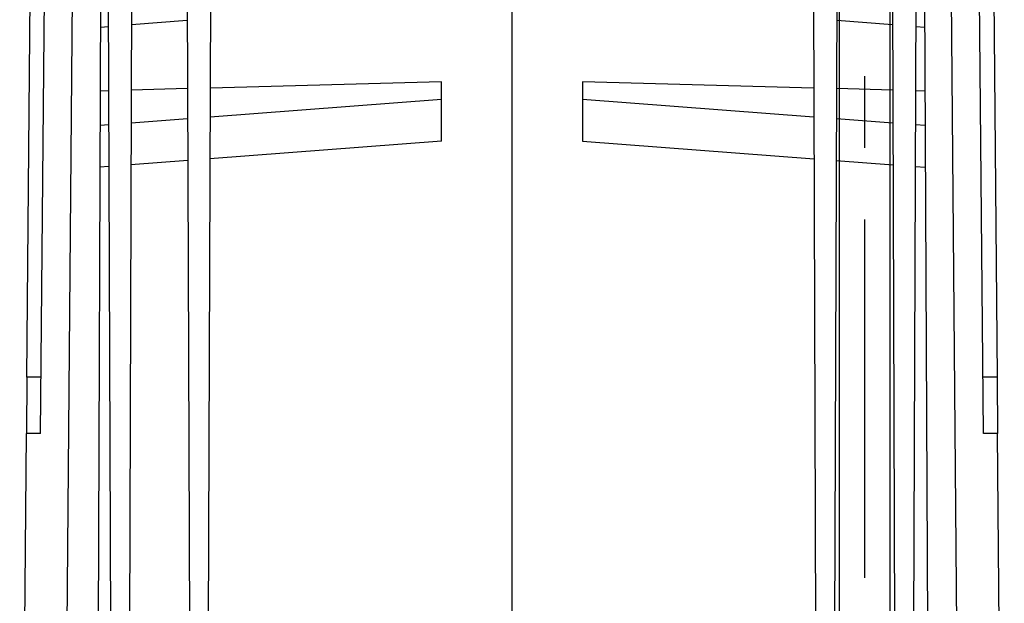
# Model space of a CAD drawing. Units: millimetres. Extents: x 0 to 841, y 0 to 594.
# Drawn here: x 180 to 215, y 221 to 241 of the extents above; entities that cross this region are included whole.
import ezdxf

# ---------------------------------------------------------------- set-up
doc = ezdxf.new("R2010")
doc.units = ezdxf.units.MM
doc.layers.add('LAYER_1', color=179, linetype='Continuous')
doc.layers.add('SLD-0', color=179, linetype='Continuous')

msp = doc.modelspace()

# ---------------------------------------------------------------- linework, layer by layer
at = {"layer": 'LAYER_1'}
for p, q in [((209.294, 266.053), (209.294, 202.012)), ((211.085, 266.053), (211.085, 202.012)), ((210.194, 239.423), (210.194, 236.883)), ((210.194, 234.343), (210.194, 221.643))]:
    msp.add_line(p, q, dxfattribs=at)
at = {"layer": 'SLD-0'}
for p, q in [((181.742, 199.253), (182.356, 269.583)), ((213.646, 199.253), (213.032, 269.583)), ((180.982, 226.753), (181.336, 267.253)), ((183.194, 267.053), (182.984, 206.753)), ((183.294, 267.053), (183.496, 209.253)), ((184.294, 267.053), (184.092, 209.253)), ((186.094, 267.053), (186.296, 209.253)), ((187.094, 267.053), (186.892, 209.253)), ((197.694, 267.053), (197.694, 199.253)), ((208.294, 267.053), (208.496, 209.253)), ((209.294, 267.053), (209.092, 209.253)), ((211.094, 267.053), (211.296, 209.253)), ((212.094, 267.053), (211.892, 209.253)), ((212.51, 206.753), (212.194, 267.053)), ((214.406, 226.753), (214.053, 267.253)), ((180.5, 228.753), (180.818, 265.253)), ((214.57, 265.253), (214.889, 228.753)), ((186.184, 241.39), (184.204, 241.239)), ((211.184, 241.239), (209.205, 241.39)), ((183.104, 241.155), (183.385, 241.176)), ((212.004, 241.176), (212.33, 241.151)), ((195.194, 239.225), (186.996, 239)), ((195.194, 237.122), (195.194, 239.225)), ((200.194, 239.225), (200.194, 237.122)), ((208.392, 239), (200.194, 239.225)), ((183.392, 238.901), (183.096, 238.893)), ((186.192, 238.978), (184.196, 238.923)), ((211.192, 238.923), (209.196, 238.978)), ((212.342, 238.891), (211.996, 238.901)), ((186.993, 237.982), (195.194, 238.609)), ((200.194, 238.609), (208.396, 237.982)), ((183.092, 237.684), (183.397, 237.708)), ((184.192, 237.768), (186.196, 237.921)), ((209.192, 237.921), (211.196, 237.768)), ((211.992, 237.708), (212.348, 237.68)), ((195.194, 237.122), (186.988, 236.495)), ((200.194, 237.122), (208.401, 236.495)), ((186.201, 236.435), (184.187, 236.281)), ((209.187, 236.435), (211.202, 236.281)), ((183.402, 236.221), (183.086, 236.197)), ((211.987, 236.221), (212.356, 236.193)), ((180.5, 228.753), (180.482, 226.753)), ((181, 228.753), (180.5, 228.753)), ((214.889, 228.753), (214.389, 228.753)), ((214.889, 228.753), (214.906, 226.753)), ((180.242, 199.253), (180.482, 226.753)), ((180.982, 226.753), (180.482, 226.753)), ((214.906, 226.753), (214.406, 226.753)), ((215.146, 199.253), (214.906, 226.753))]:
    msp.add_line(p, q, dxfattribs=at)

doc.saveas('drawing.dxf')
